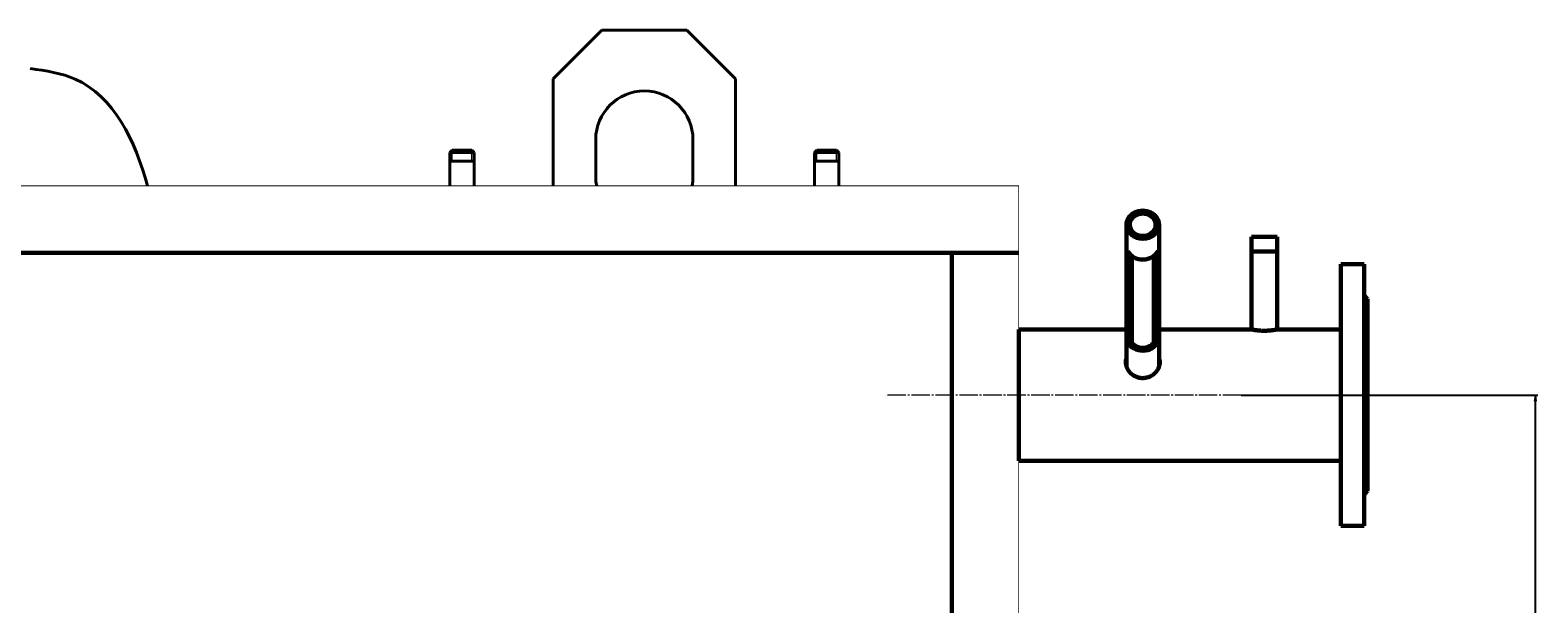
# Model space of a CAD drawing. Units: millimetres. Extents: x -783 to 6571, y -3087 to 2700.
# Drawn here: x 2317 to 3557, y 2228 to 2700 of the extents above; entities that cross this region are included whole.
import ezdxf

# ---------------------------------------------------------------- set-up
doc = ezdxf.new("R2010")
doc.units = ezdxf.units.MM
for name, pattern in [('K5LT32770', [0]), ('K5LT32773', [0]), ('K5LT_AXLED', [19.7, 15.2, -1.5, 1.5, -1.5]), ('K5LT_BASIC', [0]), ('K5LT_THIN', [0])]:
    doc.linetypes.add(name, pattern=pattern)
doc.styles.add('KDIMTEXTSTYLE', font='GOST_AU.SHX', dxfattribs={"width": 0.96, "oblique": 15, "height": 5})
doc.dimstyles.new('KDIMSTYLE (1.00)', dxfattribs={"dimtxt": 5, "dimasz": 1, "dimexe": 2, "dimexo": 0, "dimgap": 1, "dimtad": 1, "dimtxsty": 'KDIMTEXTSTYLE', "dimsah": 1, "dimcen": 0, "dimdle": 1, "dimadec": 0, "dimazin": 0, "dimtfac": 0.667, "dimtmove": 0, "dimatfit": 3, "dimfxl": 1, "dimtvp": 1, "dimtolj": 1, "dimtzin": 0, "dimarcsym": 0})

# ---------------------------------------------------------------- blocks, each defined once
blk = doc.blocks.new('KDIMARROW_01')
blk.add_hatch(color=0).paths.add_polyline_path([(0, 0), (-5, 0.7), (-4.5, 0), (-5, -0.7)])
at = {"color": 0, "linetype": 'K5LT_THIN', "lineweight": 18}
for p, q in [((-4.5, 0), (-5, 0.7)), ((-5, 0.7), (0, 0)), ((0, 0), (-5, -0.7)), ((-5, -0.7), (-4.5, 0)), ((0, 0), (-1, 0))]:
    blk.add_line(p, q, dxfattribs=at)

msp = doc.modelspace()

# ---------------------------------------------------------------- linework, layer by layer
at = {"color": 5, "linetype": 'K5LT32770', "lineweight": 40, "true_color": 0x0000ff}
for p, q in [((2747, 2660), (2787, 2700)), ((2857, 2700), (2787, 2700)), ((2857, 2700), (2897, 2660)), ((2747, 2572), (2747, 2660)), ((2897, 2572), (2897, 2660)), ((2782, 2610), (2782, 2580)), ((2862, 2610), (2862, 2580)), ((2664, 2601.307), (2662, 2599.307)), ((2662, 2599.307), (2662, 2572)), ((2662, 2599.307), (2682, 2599.307)), ((2682, 2592.307), (2662, 2592.307)), ((2680, 2601.307), (2664, 2601.307)), ((2680, 2601.307), (2682, 2599.307)), ((2682, 2599.307), (2682, 2572)), ((2964, 2601.307), (2962, 2599.307)), ((2962, 2599.307), (2962, 2572)), ((2962, 2599.307), (2982, 2599.307)), ((2982, 2592.307), (2962, 2592.307)), ((2980, 2601.307), (2964, 2601.307)), ((2980, 2601.307), (2982, 2599.307)), ((2982, 2599.307), (2982, 2572))]:
    msp.add_line(p, q, dxfattribs=at)
at = {"color": 7, "linetype": 'K5LT32773', "lineweight": 20}
for p, q in [((2664, 2592.307), (2664, 2601.307)), ((2680, 2592.307), (2680, 2601.307)), ((2964, 2592.307), (2964, 2601.307)), ((2980, 2592.307), (2980, 2601.307))]:
    msp.add_line(p, q, dxfattribs=at)
at = {"color": 5, "linetype": 'K5LT_BASIC', "lineweight": 60, "true_color": 0x0000ff}
for p, q in [((3218.6, 2540), (3218.6, 2423.412)), ((3245.4, 2540), (3245.4, 2423.412)), ((3219.833, 2443.138), (3219.833, 2518.138)), ((3244.356, 2443.51), (3244.356, 2518.51)), ((3321.35, 2530), (3342.65, 2530)), ((3321.35, 2530), (3342.65, 2530)), ((3321.35, 2453.93), (3321.35, 2530)), ((3321.35, 2518), (3342.65, 2518)), ((3342.65, 2453.93), (3342.65, 2530)), ((-8, 2517), (3130, 2517)), ((3075, 2517), (3075, 535.881)), ((3222.975, 2443.186), (3222.975, 2514.422)), ((3241.215, 2443.463), (3241.215, 2514.575)), ((3414, 2507.5), (3395, 2507.5)), ((3395, 2400), (3395, 2507.5)), ((3414, 2400), (3414, 2507.5)), ((3414, 2482), (3417, 2479)), ((3417, 2479), (3417, 2321)), ((3130, 2454), (3130, 2346)), ((3130, 2454), (3218.6, 2454)), ((3241.215, 2443.463), (3244.356, 2443.51)), ((3245.4, 2454), (3321, 2454)), ((3343, 2454), (3395, 2454)), ((3219.833, 2443.138), (3222.975, 2443.186)), ((3395, 2292.5), (3395, 2400)), ((3414, 2292.5), (3414, 2400)), ((3130, 2346), (3395, 2346)), ((3414, 2318), (3417, 2321)), ((3414, 2292.5), (3395, 2292.5))]:
    msp.add_line(p, q, dxfattribs=at)
at = {"color": 7, "linetype": 'K5LT_THIN', "lineweight": 18}
for p, q in [((3321.891, 2518), (3321.891, 2530)), ((3342.109, 2518), (3342.109, 2530))]:
    msp.add_line(p, q, dxfattribs=at)
at = {"color": 30, "linetype": 'K5LT_AXLED', "lineweight": 18, "true_color": 0xff8000}
msp.add_line((3313.025, 2400), (3020.52, 2400), dxfattribs=at)
at = {"color": 5, "linetype": 'K5LT_BASIC', "true_color": 0x0000ff, "const_width": 0.6}
msp.add_lwpolyline([(3130, 509.764), (3130, 2572), (-8, 2572), (-8, 30), (2362, 30)], dxfattribs=at)
at = {"color": 5, "linetype": 'K5LT32770', "lineweight": 40, "true_color": 0x0000ff}
for centre, start, end in [((2822, 2610), 0, 180), ((2822, 2580), 180, 191.536959), ((2822, 2580), 348.463041, 0)]:
    msp.add_arc(centre, 40, start, end, dxfattribs=at)
at = {"color": 5, "linetype": 'K5LT_BASIC', "lineweight": 60, "true_color": 0x0000ff}
for centre, major_axis, start_param, end_param in [((3232, 2540), (-13.4, 0), 3.14159265, 6.28318531), ((3232, 2540), (-10.6, 0), 3.14159265, 6.28318531), ((3232, 2540), (-13.4, 0), 0, 0.01751281), ((3232, 2540), (-13.4, 0), 0.01751281, 3.14159265), ((3232, 2540), (-10.6, 0), 0, 0.01751281), ((3232, 2540), (-10.6, 0), 0.01751281, 3.14159265), ((3232, 2523), (-13.4, 0), 0.43228896, 2.74432931), ((3232, 2448), (-13.4, 0), 0.43228896, 2.74432931), ((3232, 2448), (10.6, 0), -2.58955297, -0.51701406)]:
    msp.add_ellipse(centre, major_axis=major_axis, ratio=0.8660254, start_param=start_param, end_param=end_param, dxfattribs=at)
at = {"color": 5, "linetype": 'K5LT32770', "lineweight": 40, "true_color": 0x0000ff}
msp.add_open_spline([(2413.308, 2572), (2403.361, 2608.867), (2378.607, 2659.369), (2329.677, 2666.59), (2316.738, 2668.5)], degree=3, knots=[0.260786106, 0.260786106, 0.260786106, 0.260786106, 0.804525614, 1, 1, 1, 1], dxfattribs=at)
at = {"color": 5, "linetype": 'K5LT_BASIC', "lineweight": 60, "true_color": 0x0000ff}
for points, knots in [([(3414, 2477.177), (3414.148, 2476.946), (3414.403, 2476.523), (3414.684, 2475.975), (3414.867, 2475.528), (3414.967, 2475.18), (3415.007, 2474.887), (3414.994, 2474.649), (3414.928, 2474.459), (3414.811, 2474.31), (3414.607, 2474.183), (3414.391, 2474.149), (3414.242, 2474.149)], [0, 0, 0, 0, 1.70030189, 3.183939, 4.45849994, 5.69859674, 6.68276573, 7.81807667, 8.92631355, 9.87272035, 11.10744557, 13, 13, 13, 13]), ([(3321, 2454), (3321, 2454), (3321.015, 2453.997), (3321.079, 2453.984), (3321.191, 2453.961), (3321.394, 2453.921), (3321.692, 2453.863), (3322.044, 2453.797), (3322.47, 2453.719), (3322.98, 2453.631), (3323.538, 2453.54), (3324.057, 2453.461), (3324.537, 2453.391), (3325.092, 2453.316), (3325.702, 2453.24), (3326.342, 2453.168), (3326.983, 2453.104), (3327.757, 2453.035), (3328.491, 2452.982), (3329.351, 2452.932), (3330.195, 2452.895), (3331.246, 2452.87), (3332.149, 2452.866), (3332.886, 2452.874), (3333.445, 2452.887), (3334.006, 2452.905), (3334.57, 2452.929), (3335.142, 2452.96), (3335.721, 2452.997), (3336.306, 2453.042), (3336.888, 2453.092), (3337.461, 2453.148), (3338.193, 2453.227), (3339.027, 2453.33), (3339.764, 2453.434), (3340.316, 2453.517), (3340.759, 2453.588), (3341.255, 2453.671), (3341.753, 2453.759), (3342.182, 2453.839), (3342.491, 2453.898), (3342.685, 2453.937), (3342.809, 2453.961), (3342.901, 2453.98), (3342.978, 2453.996), (3343, 2454), (3343, 2454)], [0, 0, 0, 0, 1.0218517, 1.76040604, 2.78606695, 4.03814122, 5.4119288, 6.68104717, 7.67975785, 9.17119139, 10.58169082, 11.3947827, 12.33528376, 13.33618344, 14.39518601, 15.45330036, 16.44913993, 17.38397087, 18.94906514, 19.64029174, 21.03046492, 22.46170347, 23.94221654, 24.69941421, 25.46433789, 26.23011539, 27.01238109, 27.81166063, 28.64460315, 29.4947374, 30.37131574, 31.25760382, 32.14610991, 33.87733458, 35.48810053, 36.25586382, 37.20883681, 38.34685732, 39.75699261, 41.21955745, 42.4891139, 43.47880105, 44.19010858, 44.88429992, 45.75168724, 47, 47, 47, 47]), ([(3414, 2434.979), (3414.148, 2434.671), (3414.403, 2434.079), (3414.644, 2433.347), (3414.802, 2432.734), (3414.907, 2432.208), (3414.98, 2431.621), (3415.008, 2431.029), (3414.986, 2430.437), (3414.916, 2429.909), (3414.81, 2429.426), (3414.697, 2429.054), (3414.513, 2428.575), (3414.293, 2428.141), (3414.082, 2427.823), (3414, 2427.709)], [0, 0, 0, 0, 1.94675408, 3.64543866, 4.37842519, 5.58576283, 6.7530714, 7.8712938, 9.16315251, 10.43420239, 11.30373302, 12.44609926, 13.10594562, 14.91844331, 16, 16, 16, 16]), ([(3218.6, 2430.435), (3218.525, 2430.231), (3218.35, 2429.697), (3218.14, 2428.8), (3218.021, 2427.855), (3218, 2427.246), (3218, 2427)], [0, 0, 0, 0, 1.31952093, 3.39471171, 5.55277216, 7, 7, 7, 7]), ([(3218, 2427), (3218, 2426.865), (3218.01, 2426.347), (3218.093, 2425.441), (3218.323, 2424.286), (3218.674, 2423.141), (3219.141, 2422.018), (3219.727, 2420.917), (3220.439, 2419.836), (3221.283, 2418.788), (3222.242, 2417.806), (3223.295, 2416.914), (3224.433, 2416.123), (3225.655, 2415.436), (3226.954, 2414.864), (3228.317, 2414.42), (3229.732, 2414.112), (3231.185, 2413.95), (3232.647, 2413.942), (3234.084, 2414.084), (3235.481, 2414.367), (3236.848, 2414.789), (3238.19, 2415.357), (3239.507, 2416.08), (3240.765, 2416.954), (3241.913, 2417.946), (3242.907, 2419.004), (3243.723, 2420.065), (3244.383, 2421.111), (3244.956, 2422.225), (3245.439, 2423.446), (3245.799, 2424.787), (3245.97, 2425.979), (3246, 2426.717), (3246, 2427)], [0, 0, 0, 0, 0.37104124, 1.41683575, 2.4630256, 3.5089441, 4.55432862, 5.59939741, 6.68090546, 7.79937783, 8.93310951, 10.04589145, 11.15330255, 12.27671021, 13.41273368, 14.54517969, 15.69178149, 16.85594665, 18.01818984, 19.1606918, 20.28416568, 21.40769238, 22.56834773, 23.76596268, 25.01038987, 26.26474647, 27.45618187, 28.57513716, 29.58800787, 30.56744976, 31.76582942, 32.98461341, 34.22406964, 35, 35, 35, 35]), ([(3218.048, 2425.994), (3218.059, 2426.112), (3218.112, 2426.568), (3218.264, 2427.392), (3218.47, 2428.075), (3218.6, 2428.429)], [0, 0, 0, 0, 0.84915507, 3.26498187, 6, 6, 6, 6]), ([(3246, 2427), (3246, 2427.444), (3245.948, 2428.258), (3245.734, 2429.405), (3245.523, 2430.099), (3245.4, 2430.435)], [0, 0, 0, 0, 2.2427591, 4.14220648, 6, 6, 6, 6]), ([(3245.4, 2428.429), (3245.504, 2428.145), (3245.692, 2427.548), (3245.864, 2426.73), (3245.932, 2426.2), (3245.952, 2425.993)], [0, 0, 0, 0, 2.19059695, 4.52768396, 6, 6, 6, 6]), ([(3414, 2372.291), (3414.13, 2372.112), (3414.37, 2371.728), (3414.607, 2371.204), (3414.773, 2370.706), (3414.87, 2370.323), (3414.95, 2369.86), (3414.999, 2369.363), (3415.005, 2368.756), (3414.954, 2368.109), (3414.845, 2367.446), (3414.708, 2366.887), (3414.513, 2366.244), (3414.293, 2365.657), (3414.082, 2365.193), (3414, 2365.021)], [0, 0, 0, 0, 1.70387489, 3.4019093, 4.13440012, 5.34562659, 6.06062777, 7.2066068, 8.52274732, 9.79441967, 11.08404383, 12.44609926, 13.10594562, 14.91844331, 16, 16, 16, 16]), ([(3414.243, 2325.851), (3414.366, 2325.851), (3414.552, 2325.827), (3414.756, 2325.732), (3414.878, 2325.615), (3414.96, 2325.464), (3415.004, 2325.273), (3415, 2325.019), (3414.936, 2324.691), (3414.8, 2324.291), (3414.57, 2323.789), (3414.293, 2323.291), (3414.082, 2322.952), (3414, 2322.823)], [0, 0, 0, 0, 1.69227495, 2.83785936, 3.97727754, 4.86922486, 5.93842152, 7.16851126, 8.36190529, 9.7911637, 11.27752138, 12.98256405, 14, 14, 14, 14])]:
    msp.add_open_spline(points, degree=3, knots=knots, dxfattribs=at)
for points in [[(3414.242, 2474.149), (3414.166, 2474.149), (3414.085, 2474.155), (3414, 2474.165)], [(3414, 2325.835), (3414.085, 2325.845), (3414.166, 2325.851), (3414.243, 2325.851)]]:
    msp.add_open_spline(points, degree=3, dxfattribs=at)

# ---------------------------------------------------------------- dimensions: what is measured, and where the dimension line sits
at = {"color": 7}
msp.add_linear_dim(base=(3555, 2400), p1=(3140, 0), p2=(3313.025, 2400), angle=90, location=(3555, 1200), text='\\H5.0;\\W0.965;\\Q15;\\Q15;\\H100.00;2400\\H5.0;\\W0.965;\\Q15;', dimstyle='KDIMSTYLE (1.00)', override={"dimexo": 0, "dimblk1": 'KDIMARROW_01', "dimblk2": 'KDIMARROW_01', "dimse1": 0, "dimse2": 0, "dimclrt": 7, "dimtolj": 1}, dxfattribs=at).render()

doc.saveas('drawing.dxf')
